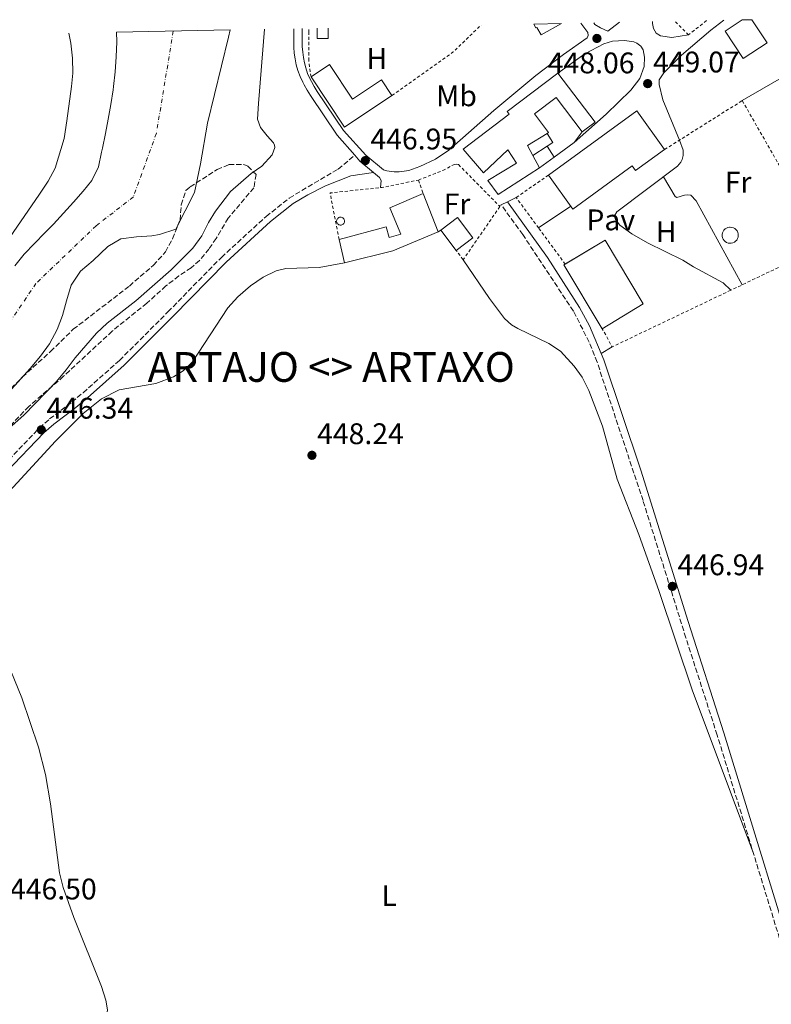
# Model space of a CAD drawing. Units: metres. Extents: x 634738 to 638194, y 4729746 to 4732126.
# Drawn here: x 635678 to 635931, y 4731752 to 4732082 of the extents above; entities that cross this region are included whole.
import ezdxf
from ezdxf.enums import TextEntityAlignment as Align

# ---------------------------------------------------------------- set-up
doc = ezdxf.new("R2010")
doc.units = ezdxf.units.M
doc.header["$MEASUREMENT"] = 0
for name, pattern in [('DGN Style 2', [1.7399219301090239, 1.043953158065414, -0.6959687720436097]), ('DGN Style 3', [2.435890702152634, 1.739921930109024, -0.6959687720436097]), ('DGN Style 4', [2.7856150101045474, 1.391937544087219, -0.6959687720436097, 0.001739921930109024, -0.6959687720436097])]:
    doc.linetypes.add(name, pattern=pattern)
for name, color, linetype, lineweight in [('Barranco', 142, 'DGN Style 3', 13), ('Camino', 7, 'DGN Style 3', 0), ('Cauce permanente', 151, 'Continuous', 13), ('Cauce permanente (área)', 142, 'Continuous', 13), ('Cota de punto acotado terreno', 7, 'Continuous', 0), ('Curva de nivel intermedia', 30, 'Continuous', 0), ('Depósito elevado (sin especificar)', 1, 'Continuous', 0), ('Edificio', 1, 'Continuous', 13), ('Eje cauce permanente (área)', 70, 'DGN Style 4', 0), ('Estanque', 4, 'Continuous', 0), ('Etiqueta de uso rústico', 92, 'Continuous', 0), ('Línea  de muro-pared o tapia', 1, 'Continuous', 13), ('Línea de asfalto', 7, 'Continuous', 13), ('Línea de cambio de uso (parcela vista)', 92, 'Continuous', 0), ('Línea de pavimento', 1, 'Continuous', 0), ('Margen derecho', 7, 'Continuous', 0), ('Pavimento', 7, 'Continuous', 0), ('Punto acotado terreno (símbolo)', 7, 'Continuous', 0), ('Tela metálica o alambrada', 7, 'DGN Style 2', 0), ('Texto de Entidad de población', 7, 'Continuous', 0), ('Valla', 7, 'DGN Style 2', 0), ('Zona arbolada', 92, 'DGN Style 3', 0)]:
    doc.layers.add(name, color=color, linetype=linetype, lineweight=lineweight)
doc.styles.add('Style-Arial', font='arial.ttf')

# ---------------------------------------------------------------- blocks, each defined once
blk = doc.blocks.new('5PATER')
at = {"layer": 'Barranco', "linetype": 'Continuous', "lineweight": 0}
h = blk.add_hatch(color=51, dxfattribs=at)
edge = h.paths.add_edge_path()
edge.add_ellipse((0, 0), major_axis=(-0.1095731443231308, -0.1110710700762829), ratio=0.9994222409660317, start_angle=0, end_angle=360)

msp = doc.modelspace()

# ---------------------------------------------------------------- linework, layer by layer
at = {"layer": 'Camino', "color": 7, "linetype": 'DGN Style 3', "lineweight": 0}
for points in [[(635659.4299999987, 4731918.77, 446.320000000007), (635684.9200000009, 4731945.230000001, 446.3399999999965), (635688.3299999973, 4731948.27, 446.520000000004), (635695.7999999997, 4731953.9, 447.320000000007), (635699.6299999984, 4731957.100000001, 447.5399999999937), (635711.8599999994, 4731967.960000002, 447.8300000000017), (635728.1499999971, 4731984.27, 447.6399999999994), (635746.1099999989, 4732002.600000001, 447.9400000000024), (635761.1400000006, 4732016.310000001, 447.5800000000018), (635768.9499999981, 4732022.540000003, 447.270000000004), (635785.3699999999, 4732032.290000003, 447.050000000003), (635790.94, 4732036.939999999, 446.9900000000052)], [(635788.1499999983, 4731574.57, 446.2200000000012), (635806.0499999998, 4731584.120000001, 446.0000000000001), (635831.2399999981, 4731598.390000001, 445.5299999999989), (635854.969999999, 4731611.5, 445.5299999999989), (635880.3999999987, 4731626.699999999, 445.1300000000047), (635892.9299999991, 4731634.930000001, 444.8999999999942), (635897.7600000015, 4731638.960000001, 444.8999999999942), (635905.7899999982, 4731646.600000001, 444.8999999999942), (635925.3599999994, 4731666.670000001, 444.9199999999983), (635943.850000001, 4731686.760000001, 445.0800000000018), (635955.4200000003, 4731700.390000001, 445.2100000000065), (635956.0799999975, 4731701.41, 445.2100000000065), (635956.2699999998, 4731702.210000002, 445.2100000000065), (635955.2300000002, 4731707.109999999, 445.3099999999976), (635939.5100000004, 4731754.990000002, 445.7200000000012), (635912.82, 4731842.040000001, 446.3399999999965), (635902.2899999978, 4731874.740000002, 446.5299999999989), (635887.8799999976, 4731920.850000001, 447.6300000000048), (635872.4499999981, 4731967.369999999, 448.1300000000046), (635869.8199999996, 4731974.07, 448.1300000000046), (635864.4599999996, 4731984.510000001, 448.0800000000019), (635847.4400000009, 4732010.250000002, 448.0899999999965), (635840.199999999, 4732020.220000001, 447.8800000000047)]]:
    msp.add_polyline3d(points, dxfattribs=at)
at = {"layer": 'Cauce permanente', "color": 151, "linetype": 'Continuous', "lineweight": 13}
msp.add_polyline3d([(635676.6799999997, 4731999.730000001, 443.2899999999936), (635679.79, 4732003.619999999, 443.2899999999936), (635683.2300000006, 4732007.26, 443.2899999999936), (635686.7699999996, 4732010.82, 443.2899999999936), (635689.6100000005, 4732013.789999999, 443.2899999999936), (635692.9900000002, 4732017.460000001, 443.2899999999936), (635696.3499999996, 4732021.119999999, 443.2899999999936), (635699.6500000004, 4732024.869999999, 443.2899999999936), (635702.5899999999, 4732028.480000001, 443.2899999999936), (635704.7400000002, 4732032.970000001, 443.2899999999936), (635705.8099999997, 4732037.939999999, 443.2899999999936), (635706.0800000001, 4732039.27, 443.2899999999936), (635707.1200000001, 4732044.180000001, 443.2899999999936), (635708.0700000003, 4732049.08, 443.2899999999936), (635708.9299999997, 4732054, 443.2899999999936), (635709.6799999997, 4732058.939999999, 443.2899999999936), (635709.8300000001, 4732060.01, 443.2899999999936), (635710.4100000003, 4732064.980000001, 443.2899999999936), (635710.7800000003, 4732069.99, 443.2899999999936), (635710.9100000003, 4732075, 443.2899999999936), (635710.8200000003, 4732078.26, 443.2899999999936), (635749.0599999997, 4732079.02, 443.2899999999936), (635748.5300000003, 4732076.630000001, 443.2899999999936), (635741.4699999997, 4732047.710000001, 443.2899999999936), (635739.0800000001, 4732034.02, 443.2899999999936), (635737.0499999998, 4732024.430000001, 443.2899999999936), (635730.8099999997, 4732012.060000001, 443.2899999999936), (635725.3499999996, 4732010.26, 443.2899999999936), (635722.7699999996, 4732009.84, 443.2899999999936), (635717.54, 4732009.480000001, 443.2899999999936), (635712.3200000003, 4732008.789999999, 443.2899999999936), (635707.9699999997, 4732006.210000001, 443.2899999999936), (635703, 4732001.5, 443.2899999999936), (635698.6799999997, 4731997.9, 443.2899999999936), (635695.6200000001, 4731993.24, 443.2899999999936), (635694.0700000003, 4731987.960000001, 443.2899999999936), (635692.7199999997, 4731983.08, 443.2899999999936), (635690.8899999997, 4731978.33, 443.2899999999936), (635688.2999999998, 4731973.49, 443.2899999999936), (635685.2300000006, 4731969.380000001, 443.2899999999936), (635681.8099999997, 4731965.189999999, 443.2899999999936), (635665.2000000002, 4731947.01, 443.2100000000065)], dxfattribs=at)
at = {"layer": 'Cauce permanente (área)', "color": 142, "linetype": 'Continuous', "lineweight": 13}
for points in [[(635749.0599999997, 4732079.02, 443.2899999999936), (635748.5300000003, 4732076.630000001, 443.2899999999936), (635741.4699999997, 4732047.710000001, 443.2899999999936), (635739.0800000001, 4732034.02, 443.2899999999936), (635737.0499999998, 4732024.430000001, 443.2899999999936), (635730.8099999997, 4732012.060000001, 443.2899999999936), (635725.3499999996, 4732010.26, 443.2899999999936), (635722.7699999996, 4732009.84, 443.2899999999936), (635717.54, 4732009.480000001, 443.2899999999936), (635712.3200000003, 4732008.789999999, 443.2899999999936), (635707.9699999997, 4732006.210000001, 443.2899999999936), (635703, 4732001.5, 443.2899999999936), (635698.6799999997, 4731997.9, 443.2899999999936), (635695.6200000001, 4731993.24, 443.2899999999936), (635694.0700000003, 4731987.960000001, 443.2899999999936), (635692.7199999997, 4731983.08, 443.2899999999936), (635690.8899999997, 4731978.33, 443.2899999999936), (635688.2999999998, 4731973.49, 443.2899999999936), (635685.2300000006, 4731969.380000001, 443.2899999999936), (635681.8099999997, 4731965.189999999, 443.2899999999936), (635665.2000000002, 4731947.01, 443.2100000000065)], [(635710.8200000003, 4732078.26, 443.2899999999936), (635710.9100000003, 4732075, 443.2899999999936), (635710.7800000003, 4732069.99, 443.2899999999936), (635710.4100000003, 4732064.980000001, 443.2899999999936), (635709.8300000001, 4732060.01, 443.2899999999936), (635709.6799999997, 4732058.939999999, 443.2899999999936), (635708.9299999997, 4732054, 443.2899999999936), (635708.0700000003, 4732049.08, 443.2899999999936), (635707.1200000001, 4732044.180000001, 443.2899999999936), (635706.0800000001, 4732039.27, 443.2899999999936), (635705.8099999997, 4732037.939999999, 443.2899999999936), (635704.7400000002, 4732032.970000001, 443.2899999999936), (635702.5899999999, 4732028.480000001, 443.2899999999936), (635699.6500000004, 4732024.869999999, 443.2899999999936), (635696.3499999996, 4732021.119999999, 443.2899999999936), (635692.9900000002, 4732017.460000001, 443.2899999999936), (635689.6100000005, 4732013.789999999, 443.2899999999936), (635686.7699999996, 4732010.82, 443.2899999999936), (635683.2300000006, 4732007.26, 443.2899999999936), (635679.79, 4732003.619999999, 443.2899999999936), (635676.6799999997, 4731999.730000001, 443.2899999999936)]]:
    msp.add_polyline3d(points, dxfattribs=at)
at = {"layer": 'Curva de nivel intermedia', "color": 30, "linetype": 'Continuous', "lineweight": 0, "elevation": 445, "flags": 128}
for points in [[(635760.6199999999, 4732079.249999999), (635758.6399999994, 4732054.31), (635758.2599999994, 4732049.060000001), (635759.2699999998, 4732046.2), (635761.4700000014, 4732043.48), (635763.6799999997, 4732041.100000001), (635764.0100000005, 4732040.259999999), (635764.0700000009, 4732039.519999999), (635763.1900000002, 4732037.009999999), (635759.7400000015, 4732033.279999998), (635756.1100000015, 4732030.8), (635749.2000000002, 4732024.730000001), (635744.0999999996, 4732018.100000001), (635741.7400000015, 4732014.3), (635739.4900000006, 4732009.82), (635736.5300000012, 4732005.630000002), (635729.2400000001, 4731998.419999998), (635717.3300000011, 4731988.029999999), (635707.750000001, 4731980.52), (635704.13, 4731977.07), (635696.9300000005, 4731968.769999999), (635693.9700000011, 4731964.739999998), (635690.6200000006, 4731960.850000001), (635679.7500000009, 4731949.699999998), (635664.1400000004, 4731935.8)], [(635694.8300000017, 4732077.949999998), (635695.490000001, 4732074.54), (635696.060000001, 4732069.550000001), (635696.1399999993, 4732064.529999998), (635695.7400000015, 4732059.98), (635694.1299999999, 4732048.429999999), (635693.2500000015, 4732042.500000001), (635690.2200000006, 4732032.569999999), (635687.8300000011, 4732028.180000001), (635684.940000001, 4732023.819999999), (635666.1000000007, 4731996.640000001)]]:
    msp.add_lwpolyline(points, dxfattribs=at)
at = {"layer": 'Depósito elevado (sin especificar)', "color": 1, "linetype": 'Continuous', "lineweight": 0, "elevation": 454.7400000000056, "flags": 128}
msp.add_lwpolyline([(635786.3600000005, 4732013.460000001), (635786.0999999996, 4732013.449999999), (635785.8399999999, 4732013.49), (635785.5899999999, 4732013.58), (635785.3600000005, 4732013.720000001), (635785.1699999999, 4732013.91), (635785.0199999996, 4732014.119999999), (635784.9100000003, 4732014.369999999), (635784.8600000005, 4732014.619999999), (635784.8600000005, 4732014.890000001), (635784.9100000003, 4732015.15), (635785.0099999999, 4732015.4), (635785.1500000004, 4732015.619999999), (635785.3399999999, 4732015.800000001), (635785.5599999997, 4732015.949999999), (635785.8099999997, 4732016.050000001), (635786.0700000003, 4732016.09), (635786.1799999997, 4732016.100000001), (635786.4400000004, 4732016.07), (635786.7000000002, 4732015.99), (635786.9299999997, 4732015.869999999), (635787.1299999999, 4732015.699999999), (635787.2999999998, 4732015.49), (635787.4199999999, 4732015.25), (635787.4900000002, 4732015), (635787.5, 4732014.730000001), (635787.4699999997, 4732014.470000001), (635787.3799999999, 4732014.220000001), (635787.25, 4732013.99), (635787.0700000003, 4732013.789999999), (635786.8600000005, 4732013.630000001), (635786.6200000001, 4732013.52), (635786.3600000005, 4732013.460000001)], close=True, dxfattribs=at)
msp.add_lwpolyline([(635786.0999999996, 4732013.449999999), (635785.8399999999, 4732013.49), (635785.5899999999, 4732013.58), (635785.3600000005, 4732013.720000001), (635785.1699999999, 4732013.91), (635785.0199999996, 4732014.119999999), (635784.9100000003, 4732014.369999999), (635784.8600000005, 4732014.619999999), (635784.8600000005, 4732014.890000001), (635784.9100000003, 4732015.15), (635785.0099999999, 4732015.4), (635785.1500000004, 4732015.619999999), (635785.3399999999, 4732015.800000001), (635785.5599999997, 4732015.949999999), (635785.8099999997, 4732016.050000001), (635786.0700000003, 4732016.09), (635786.1799999997, 4732016.100000001), (635786.4400000004, 4732016.07), (635786.7000000002, 4732015.99), (635786.9299999997, 4732015.869999999), (635787.1299999999, 4732015.699999999), (635787.2999999998, 4732015.49), (635787.4199999999, 4732015.25), (635787.4900000002, 4732015), (635787.5, 4732014.730000001), (635787.4699999997, 4732014.470000001), (635787.3799999999, 4732014.220000001), (635787.25, 4732013.99), (635787.0700000003, 4732013.789999999), (635786.8600000005, 4732013.630000001), (635786.6200000001, 4732013.52), (635786.3600000005, 4732013.460000001), (635786.0999999996, 4732013.449999999)], dxfattribs=at)
at = {"layer": 'Edificio', "color": 1, "linetype": 'Continuous', "lineweight": 13, "flags": 128}
for points, elevation in [([(635782.4800000006, 4732067.380000001), (635790.2300000006, 4732055.800000001), (635799.9400000004, 4732062.289999999), (635803.4699999997, 4732057.01), (635787.54, 4732046.359999999), (635787.5099999999, 4732046.4), (635776.2599999999, 4732063.220000001), (635782.4800000006, 4732067.380000001)], 452.9700000000012), ([(635830.6600000003, 4732009.140000001), (635825.1100000005, 4732004.930000001), (635819.9199999999, 4732011.779999999), (635825.4800000006, 4732015.99), (635830.6600000003, 4732009.140000001)], 450.7299999999959), ([(635887.9900000002, 4731986.92), (635874.1900000004, 4731978.619999999), (635861.3099999997, 4732000.029999999), (635875.1100000005, 4732008.33), (635887.9900000002, 4731986.92)], 453.320000000007)]:
    msp.add_lwpolyline(points, close=True, dxfattribs=dict(at, elevation=elevation))
at = {"layer": 'Edificio', "color": 51, "linetype": 'Continuous', "lineweight": 13, "flags": 128}
for points, elevation in [([(635776.2599999999, 4732063.220000001), (635782.4800000006, 4732067.380000001), (635790.2300000006, 4732055.800000001), (635799.9400000004, 4732062.289999999), (635803.4699999997, 4732057.01)], 452.9700000000012), ([(635803.4699999997, 4732057.01), (635787.54, 4732046.359999999), (635787.5099999999, 4732046.4), (635776.2599999999, 4732063.220000001)], 452.9700000000012), ([(635819.9199999999, 4732011.779999999), (635825.4800000006, 4732015.99), (635830.6600000003, 4732009.140000001), (635825.1100000005, 4732004.930000001)], 450.7299999999959), ([(635825.1100000005, 4732004.930000001), (635819.9199999999, 4732011.779999999)], 450.7299999999959), ([(635861.7599, 4732000.300200001), (635875.1100000005, 4732008.33), (635887.9900000002, 4731986.92), (635874.1900000004, 4731978.619999999)], 453.320000000007), ([(635874.1900000004, 4731978.619999999), (635861.3099999997, 4732000.029999999), (635861.7599, 4732000.300200001)], 453.3200000000069)]:
    msp.add_lwpolyline(points, dxfattribs=dict(at, elevation=elevation))
at = {"layer": 'Edificio', "color": 51, "linetype": 'Continuous', "lineweight": 13, "extrusion": (-0.1247598731818005, -0.09069936643128514, 0.9880326912469165), "elevation": -508075.9310399567, "flags": 128}
msp.add_lwpolyline([(-3453577.612560723, 3257465.888988042), (-3453577.606067447, 3257502.972940876), (-3453561.620295648, 3257502.972940875)], dxfattribs=at)
at = {"layer": 'Edificio', "color": 51, "linetype": 'Continuous', "lineweight": 13, "extrusion": (0.009776442911593946, -0.003683533255548159, 0.9999454248841543), "elevation": -10759.61084653718, "flags": 128}
msp.add_lwpolyline([(635820.8068006476, 4732036.729848911), (635814.1666291562, 4732032.679821435), (635815.976835949, 4732029.339798775)], dxfattribs=at)
at = {"layer": 'Edificio', "color": 51, "linetype": 'Continuous', "lineweight": 13, "extrusion": (0.00303673358389812, -0.005624085065935863, 0.9999795737495399), "elevation": -24227.80767015236, "flags": 128}
msp.add_lwpolyline([(635846.4973381304, 4731975.448319674), (635848.7274189516, 4731971.318254356)], dxfattribs=at)
at = {"layer": 'Edificio', "color": 51, "linetype": 'Continuous', "lineweight": 13, "extrusion": (0.05473957969071527, -0.141228115610398, 0.9884625424245573), "elevation": -633043.1948612711, "flags": 128}
msp.add_lwpolyline([(2302991.645729981, 4134222.67109631), (2302991.645729981, 4134208.674511011)], dxfattribs=at)
at = {"layer": 'Edificio', "color": 1, "linetype": 'Continuous', "lineweight": 13}
for points in [[(635921.2300000006, 4732082.42, 455.5099999999948), (635924.5, 4732082.480000001, 455.5800000000018), (635929.6299999999, 4732074.74, 456.0299999999989), (635921.5599999997, 4732069.390000001, 456.0800000000018), (635915.4600000001, 4732078.59, 455.5500000000029)], [(635851.1500000004, 4732081.029999999, 453.1600000000035), (635860.4400000004, 4732081.220000001, 451.3999999999942), (635853.6799999997, 4732077.350000001, 451.3999999999942), (635852.2100000001, 4732079.91, 453.679999999993), (635851.8799999999, 4732079.720000001, 453.5200000000041)], [(635859.2300000006, 4732064.51, 457.820000000007), (635871.75, 4732048.039999999, 455.0099999999948), (635867.4699999997, 4732044.789999999, 455.0099999999948), (635858.6699999999, 4732056.359999999, 458.3000000000029), (635851.3799999999, 4732050.82, 458.3000000000029), (635856.1299999999, 4732044.550000001, 454.6399999999995), (635855.6399999997, 4732044.26, 454.6499999999942), (635849, 4732040.210000001, 454.6999999999971), (635850.8099999997, 4732036.869999999, 454.6699999999983), (635853.04, 4732032.74, 454.6399999999995), (635839.2000000002, 4732023.75, 452.5200000000041), (635835.7199999997, 4732028.470000001, 452.3699999999953), (635845.3600000005, 4732034.210000001, 452.5200000000041), (635842.4199999999, 4732038.789999999, 452.9499999999971), (635834.2199999997, 4732030.970000001, 452.9499999999971), (635827.3600000005, 4732038.930000001, 453.8999999999942), (635842.9199999999, 4732050.730000001, 455.2299999999959), (635842.25, 4732051.609999999, 455.070000000007)], [(635895.1600000003, 4732038.859999999, 456.6600000000035), (635885.3899999997, 4732031.76, 455.5500000000029), (635884.2400000002, 4732033.34, 455.5500000000029), (635864.2999999998, 4732018.83, 451.1999999999971), (635856.1200000001, 4732030.25, 450.9400000000023), (635885.7599999999, 4732051.789999999, 456.6600000000035)], [(635818.9600000001, 4732011.16, 450.5599999999977), (635803.7100000001, 4732004.83, 450.3500000000058), (635787.5599999997, 4732000.75, 450.3500000000058), (635785.6799999997, 4732008.600000001, 449.7599999999948), (635801.5199999996, 4732012.880000001, 449.7599999999948), (635802.4800000006, 4732009.300000001, 449.7599999999948), (635806.4500000002, 4732010.369999999, 452.8399999999965), (635802.7100000001, 4732019.27, 452.679999999993), (635813.9600000001, 4732024.060000001, 452.679999999993)]]:
    msp.add_polyline3d(points, close=True, dxfattribs=at)
at = {"layer": 'Edificio', "color": 51, "linetype": 'Continuous', "lineweight": 13}
for points in [[(635921.2300000006, 4732082.42, 455.5099999999948), (635915.4600000001, 4732078.59, 455.5500000000029), (635921.5599999997, 4732069.390000001, 456.0800000000018), (635929.6299999999, 4732074.74, 456.0299999999989), (635924.5, 4732082.480000001, 455.5800000000018)], [(635860.4400000004, 4732081.220000001, 451.3999999999942), (635853.6799999997, 4732077.350000001, 451.3999999999942), (635852.2100000001, 4732079.91, 453.679999999993), (635851.8799999999, 4732079.720000001, 453.5200000000041), (635851.1500000004, 4732081.029999999, 453.1600000000035)], [(635853.04, 4732032.74, 454.6399999999995), (635839.2000000002, 4732023.75, 452.5200000000041), (635835.7199999997, 4732028.470000001, 452.3699999999953), (635845.3600000005, 4732034.210000001, 452.5200000000041), (635842.4199999999, 4732038.789999999, 452.9499999999971), (635834.2199999997, 4732030.970000001, 452.9499999999971), (635827.3600000005, 4732038.930000001, 453.8999999999942), (635842.9199999999, 4732050.730000001, 455.2299999999959), (635842.25, 4732051.609999999, 455.070000000007), (635859.2300000006, 4732064.51, 457.820000000007), (635871.75, 4732048.039999999, 455.0099999999948), (635867.4699999997, 4732044.789999999, 455.0099999999948)], [(635867.4699999997, 4732044.789999999, 455.0099999999948), (635858.6699999999, 4732056.359999999, 458.3000000000029), (635851.3799999999, 4732050.82, 458.3000000000029), (635856.1299999999, 4732044.550000001, 454.6399999999995), (635855.6399999997, 4732044.26, 454.6499999999942)], [(635895.1600000003, 4732038.859999999, 456.6600000000035), (635885.3899999997, 4732031.76, 455.5500000000029), (635884.2400000002, 4732033.34, 455.5500000000029), (635864.2999999998, 4732018.83, 451.1999999999971), (635856.1200000001, 4732030.25, 450.9400000000023)], [(635785.6799999997, 4732008.600000001, 449.7599999999948), (635801.5199999996, 4732012.880000001, 449.7599999999948), (635802.4800000006, 4732009.300000001, 449.7599999999948), (635806.4500000002, 4732010.369999999, 452.8399999999965), (635802.7100000001, 4732019.27, 452.679999999993), (635813.9600000001, 4732024.060000001, 452.679999999993)], [(635818.9600000001, 4732011.16, 450.5599999999977), (635803.7100000001, 4732004.83, 450.3500000000058), (635787.5599999997, 4732000.75, 450.3500000000058), (635785.6799999997, 4732008.600000001, 449.7599999999948)]]:
    msp.add_polyline3d(points, dxfattribs=at)
at = {"layer": 'Eje cauce permanente (área)', "color": 70, "linetype": 'DGN Style 4', "lineweight": 0}
msp.add_polyline3d([(635729.9400000004, 4732078.640000001, 443.2899999999936), (635724.25, 4732044.300000001, 443.2899999999936), (635716.5, 4732022.91, 443.2899999999936), (635704.0099999999, 4732013.220000001, 443.2899999999936), (635683.7699999996, 4731993.84, 443.2899999999936), (635667.8399999999, 4731970.430000001, 443.2400000000052)], dxfattribs=at)
at = {"layer": 'Estanque', "color": 4, "linetype": 'Continuous', "lineweight": 0, "elevation": 448.8500000000059, "flags": 128}
msp.add_lwpolyline([(635917.5800000001, 4732007.33), (635917.04, 4732007.310000001), (635916.5, 4732007.390000001), (635915.9900000002, 4732007.58), (635915.5300000003, 4732007.869999999), (635915.1399999997, 4732008.25), (635914.8300000001, 4732008.689999999), (635914.6100000005, 4732009.189999999), (635914.5, 4732009.720000001), (635914.4900000002, 4732010.26), (635914.5999999996, 4732010.800000001), (635914.7999999998, 4732011.300000001), (635915.0999999996, 4732011.75), (635915.4900000002, 4732012.130000001), (635915.9400000004, 4732012.430000001), (635916.4500000002, 4732012.630000001), (635916.9800000006, 4732012.730000001), (635917.2000000002, 4732012.74), (635917.7400000002, 4732012.680000001), (635918.2599999999, 4732012.52), (635918.7400000002, 4732012.26), (635919.1500000004, 4732011.91), (635919.4900000002, 4732011.49), (635919.7400000002, 4732011), (635919.8799999999, 4732010.480000001), (635919.9199999999, 4732009.939999999), (635919.8499999996, 4732009.4), (635919.6699999999, 4732008.890000001), (635919.4000000004, 4732008.42), (635919.0300000003, 4732008.01), (635918.5999999996, 4732007.689999999), (635918.1100000005, 4732007.460000001), (635917.5800000001, 4732007.33)], close=True, dxfattribs=at)
msp.add_lwpolyline([(635917.2000000002, 4732012.74), (635917.7400000002, 4732012.680000001), (635918.2599999999, 4732012.52), (635918.7400000002, 4732012.26), (635919.1500000004, 4732011.91), (635919.4900000002, 4732011.49), (635919.7400000002, 4732011), (635919.8799999999, 4732010.480000001), (635919.9199999999, 4732009.939999999), (635919.8499999996, 4732009.4), (635919.6699999999, 4732008.890000001), (635919.4000000004, 4732008.42), (635919.0300000003, 4732008.01), (635918.5999999996, 4732007.689999999), (635918.1100000005, 4732007.460000001), (635917.5800000001, 4732007.33), (635917.04, 4732007.310000001), (635916.5, 4732007.390000001), (635915.9900000002, 4732007.58), (635915.5300000003, 4732007.869999999), (635915.1399999997, 4732008.25), (635914.8300000001, 4732008.689999999), (635914.6100000005, 4732009.189999999), (635914.5, 4732009.720000001), (635914.4900000002, 4732010.26), (635914.5999999996, 4732010.800000001), (635914.7999999998, 4732011.300000001), (635915.0999999996, 4732011.75), (635915.4900000002, 4732012.130000001), (635915.9400000004, 4732012.430000001), (635916.4500000002, 4732012.630000001), (635916.9800000006, 4732012.730000001), (635917.2000000002, 4732012.74)], dxfattribs=at)
at = {"layer": 'Línea  de muro-pared o tapia', "color": 1, "linetype": 'Continuous', "lineweight": 13, "extrusion": (0.03119511243170123, -0.01644833199381269, 0.9993779652038536), "elevation": -57544.27962588445, "flags": 128}
msp.add_lwpolyline([(4482389.031422036, 1643603.573583105), (4482387.193126613, 1643600.454421368), (4482385.204936936, 1643601.588662)], dxfattribs=at)
at = {"layer": 'Línea  de muro-pared o tapia', "color": 1, "linetype": 'Continuous', "lineweight": 13, "extrusion": (-0.01445561532316467, -0.01948831102280502, 0.9997055771171366), "elevation": -100957.3299169598, "flags": 128}
msp.add_lwpolyline([(-2308432.623401522, 4178219.953645061), (-2308432.623401522, 4178215.420246779)], dxfattribs=at)
at = {"layer": 'Línea  de muro-pared o tapia', "color": 1, "linetype": 'Continuous', "lineweight": 13, "extrusion": (0.01327986558139845, 0.00852124708004292, 0.9998755090101672), "elevation": 49221.48204544789, "flags": 128}
msp.add_lwpolyline([(635793.4983715238, 4731792.316336506), (635788.6975995927, 4731789.236224677)], dxfattribs=at)
at = {"layer": 'Línea  de muro-pared o tapia', "color": 1, "linetype": 'Continuous', "lineweight": 13, "extrusion": (0.01996560996554035, -0.03070341700829156, 0.9993291122561772), "elevation": -132140.2757532349, "flags": 128}
msp.add_lwpolyline([(3112731.079724706, 3618004.812689885), (3112731.079724706, 3618000.443982983)], dxfattribs=at)
at = {"layer": 'Línea  de muro-pared o tapia', "color": 1, "linetype": 'Continuous', "lineweight": 13, "extrusion": (0.03018264965034334, 0.02163535063984356, 0.99931022173436), "elevation": 122025.2498651165, "flags": 128}
msp.add_lwpolyline([(3475561.859247168, -3271409.06310692), (3475561.859247168, -3271400.715406638)], dxfattribs=at)
at = {"layer": 'Línea  de muro-pared o tapia', "color": 1, "linetype": 'Continuous', "lineweight": 13, "extrusion": (0.02933002142419242, 0.0210346618241402, 0.9993484341535741), "elevation": 118640.635484601, "flags": 128}
msp.add_lwpolyline([(3474788.666980159, -3272346.430202553), (3474788.666980159, -3272340.334843663)], dxfattribs=at)
at = {"layer": 'Línea  de muro-pared o tapia', "color": 1, "linetype": 'Continuous', "lineweight": 13}
msp.add_polyline3d([(635782.04, 4732079.67, 451.6199999999953), (635782.04, 4732076.15, 451.6900000000023), (635778.3700000001, 4732076.15, 451.6900000000023), (635778.3700000001, 4732079.600000001, 451.6300000000047)], dxfattribs=at)
at = {"layer": 'Línea de asfalto', "color": 7, "linetype": 'Continuous', "lineweight": 13, "extrusion": (-0.1178416538185423, -0.1209781237828407, 0.9856356518467129), "elevation": -646955.0372447213, "flags": 128}
msp.add_lwpolyline([(-2846389.09256894, 3778349.14138423), (-2846386.394253975, 3778348.904537578), (-2846380.483271429, 3778349.378230881)], dxfattribs=at)
at = {"layer": 'Línea de asfalto', "color": 7, "linetype": 'Continuous', "lineweight": 13, "elevation": 447.9199999999983, "flags": 128}
for points in [[(635842.3599999981, 4732021.290000001), (635845.2500000005, 4732022.710000004)], [(635839.5300000006, 4732019.9), (635840.199999999, 4732020.220000001)], [(635840.199999999, 4732020.220000001), (635842.3599999981, 4732021.290000001)]]:
    msp.add_lwpolyline(points, dxfattribs=at)
at = {"layer": 'Línea de asfalto', "color": 7, "linetype": 'Continuous', "lineweight": 13}
for points in [[(635773.2300000007, 4732079.5, 448.4100000000035), (635773.3200000002, 4732073.430000002, 448.0200000000041), (635773.4699999976, 4732071.570000002, 447.8300000000017), (635773.7100000012, 4732069.75, 447.6100000000007), (635774.0300000008, 4732068.02, 447.3699999999953), (635774.5599999984, 4732066.260000001, 447.3000000000029), (635775.0599999991, 4732064.41, 447.25), (635775.8000000011, 4732062.66, 447.2200000000012), (635776.370000001, 4732061.730000002, 447.2200000000012), (635777.3099999977, 4732059.980000002, 447.2400000000054), (635778.3099999991, 4732058.380000002, 447.2899999999936), (635787.1400000001, 4732045.290000003, 447.1199999999955), (635794.7100000008, 4732036.939999999, 446.9499999999971), (635800.6400000007, 4732032.010000001, 447.029999999999), (635801.7499999994, 4732031.730000001, 447.0200000000041), (635802.5699999996, 4732031.580000003, 447.029999999999), (635803.399999999, 4732031.460000001, 447.0399999999936), (635804.2399999971, 4732031.390000002, 447.050000000003), (635805.0700000008, 4732031.369999999, 447.0800000000017), (635805.909999999, 4732031.380000001, 447.1100000000006), (635806.7499999994, 4732031.430000001, 447.1399999999995), (635807.5799999987, 4732031.53, 447.1900000000024), (635808.399999999, 4732031.670000001, 447.2299999999959), (635809.1299999978, 4732031.83, 447.2899999999936), (635812.8599999984, 4732033.090000001, 447.3699999999953), (635818.1399999999, 4732035.630000002, 447.2200000000012), (635822.5599999989, 4732038.67, 447.270000000004), (635837.6999999977, 4732052, 447.6399999999994), (635851.8799999978, 4732063.710000004, 447.8500000000058), (635861.1600000004, 4732070.770000001, 447.8999999999942), (635869.1600000003, 4732076.41, 448.0599999999976), (635869.3999999971, 4732077.210000001, 448.0599999999976), (635869.3199999989, 4732078.17, 448.0099999999949), (635867.0100000021, 4732081.350000001, 447.979999999996)], [(635871.3500000007, 4732081.430000001, 447.6900000000023), (635871.6900000004, 4732080.900000001, 447.6900000000023), (635873.5599999991, 4732079.730000002, 447.6900000000023), (635876.0199999999, 4732078.61, 448.0200000000041), (635880.010000002, 4732081.609999999, 448.0599999999976)], [(635891.0899999995, 4732081.820000002, 448.7700000000041), (635891.0399999982, 4732081.230000002, 448.7700000000041), (635891.36, 4732079.540000002, 448.7700000000041), (635892.3599999992, 4732077.930000001, 448.7700000000041), (635893.7600000006, 4732077.07, 448.8200000000071), (635897.5499999992, 4732076.490000002, 448.979999999996), (635903.2100000009, 4732077.369999999, 449.3500000000058)], [(635900.1099999985, 4732041.980000002, 449.2700000000042), (635894.5699999997, 4732055.490000002, 448.8399999999966), (635893.3599999984, 4732060.65, 448.8999999999942), (635893.3700000016, 4732062.240000002, 448.8999999999942), (635894.8899999993, 4732064.670000002, 448.8999999999942), (635900.8099999981, 4732070.57, 449.2700000000042), (635910.6899999998, 4732078.970000003, 449.6399999999995), (635915.0199999993, 4732082.300000001, 449.6600000000035)], [(635770.4400000012, 4732079.439999999, 448.4100000000035), (635770.5199999994, 4732078.220000001, 448.3999999999942), (635770.4299999999, 4732076.240000002, 448.270000000004), (635770.4299999999, 4732074.250000002, 448.1100000000006), (635770.469999998, 4732073.260000002, 448.0200000000041), (635770.629999999, 4732071.27, 447.8300000000017), (635770.8900000004, 4732069.300000001, 447.6100000000007), (635771.2500000002, 4732067.350000001, 447.3699999999953), (635771.8500000016, 4732065.350000001, 447.3000000000029), (635772.5899999992, 4732063.390000001, 447.25), (635773.4400000008, 4732061.490000002, 447.2200000000012), (635773.9200000013, 4732060.560000001, 447.2200000000012), (635774.9600000007, 4732058.75, 447.2400000000054), (635776.1200000008, 4732057.010000002, 447.2899999999936), (635785.0899999985, 4732043.720000001, 447.1199999999955), (635790.94, 4732036.939999999, 446.9900000000052)], [(635859.2299999993, 4732064.510000001, 448.0599999999976), (635868.3700000012, 4732070.980000001, 448.0599999999976), (635874.69, 4732074.350000001, 448.1100000000006), (635877.579999998, 4732075.230000001, 448.1600000000035), (635881.6499999982, 4732075.449999999, 448.4799999999959), (635884.7399999973, 4732075.010000002, 448.6900000000023), (635885.7600000009, 4732074.570000002, 448.800000000003), (635887.1700000013, 4732073.550000002, 448.9600000000065), (635887.8999999977, 4732072.350000001, 448.9600000000065), (635888.3899999994, 4732069.87, 449.0599999999978), (635888.2699999987, 4732066.740000002, 449.1199999999955), (635886.8500000016, 4732062.720000003, 449.0599999999978), (635883.8399999986, 4732058.76, 449.0099999999949), (635875.489999998, 4732050.779999999, 448.9600000000065), (635864.769999998, 4732041.15, 448.9600000000065)], [(635797.27, 4732031.100000001, 447.029999999999), (635799.2699999983, 4732029.440000001, 447.0700000000071), (635799.8799999985, 4732028.45, 447.0700000000071), (635799.6499999983, 4732026.040000001, 447.0700000000071)]]:
    msp.add_polyline3d(points, dxfattribs=at)
at = {"layer": 'Línea de cambio de uso (parcela vista)', "color": 92, "linetype": 'Continuous', "lineweight": 0, "extrusion": (0.01993648341005673, 0.01182217344660768, 0.9997313503357985), "elevation": 69067.26050873354, "flags": 128}
msp.add_lwpolyline([(3745829.380811661, -2959707.850629274), (3745829.380811661, -2959712.165035374)], dxfattribs=at)
at = {"layer": 'Línea de cambio de uso (parcela vista)', "color": 92, "linetype": 'Continuous', "lineweight": 0}
for points in [[(636007.1802000003, 4732013.610200001, 449.0093000000052), (635999.1799999997, 4732018.960000001, 449.3500000000058), (635988.6200000001, 4732028.039999999, 449.3999999999942), (635976.5999999996, 4732037, 449.3899999999995), (635971.1399999997, 4732041.539999999, 449.4799999999959), (635967.1100000005, 4732045.689999999, 449.6100000000006), (635959.1299999999, 4732055.800000001, 449.929999999993), (635948.25, 4732068.630000001, 450.4100000000035), (635946.9199999999, 4732068.800000001, 450.4100000000035), (635945.5499999998, 4732068.699999999, 450.4100000000035), (635943.2400000002, 4732068, 450.4100000000035), (635921.2400000002, 4732055.27, 449.8300000000018)], [(635894.7800000003, 4732029.67, 448.8899999999995), (635898.6900000004, 4732023, 449.1000000000058), (635899.2800000003, 4732022.75, 449.1000000000058), (635901.7999999998, 4732023.460000001, 448.9400000000023), (635902.9100000003, 4732023.600000001, 448.8899999999995), (635903.9699999997, 4732023.470000001, 448.8300000000018), (635905.7300000006, 4732021.609999999, 448.7799999999989), (635921.2699999996, 4731993.390000001, 448.9100000000035)], [(635651.0000999998, 4731887.8507, 447.2799999999989), (635650.4199999999, 4731891.33, 447.070000000007), (635650.9400000004, 4731893.52, 447.0099999999948), (635651.9299999997, 4731895.83, 446.9100000000035), (635654.8300000001, 4731899.91, 446.8300000000018), (635665.4900000002, 4731913.130000001, 446.6100000000006), (635674.8200000003, 4731924.01, 446.6600000000035), (635690.3200000003, 4731940.84, 447.1000000000058), (635699.6699999999, 4731950.109999999, 447.3000000000029), (635705.8499999996, 4731954.99, 447.4400000000023), (635711.7599999999, 4731958.029999999, 447.6000000000058), (635724.0499999998, 4731960.140000001, 447.6000000000058), (635730.0199999996, 4731962.380000001, 447.6000000000058), (635733.2999999998, 4731964.439999999, 447.6000000000058), (635736.4500000002, 4731967.449999999, 447.6499999999942), (635748.3200000003, 4731985.609999999, 448.179999999993), (635751.5899999999, 4731989.359999999, 448.25), (635755.9500000002, 4731993.039999999, 448.2799999999989), (635760.1600000003, 4731995.980000001, 448.2799999999989), (635764.5, 4731998.01, 448.2799999999989), (635767.8099999997, 4731998.850000001, 448.2299999999959), (635779.04, 4731999.230000001, 448.1300000000047), (635787.5599999997, 4732000.75, 448.0200000000041)], [(635827.3899999997, 4732001.76, 448.5500000000029), (635836.3099999997, 4731988.77, 448.5), (635841.3300000001, 4731982.029999999, 448.2299999999959), (635843.6799999997, 4731979.92, 448.1199999999953), (635845.8300000001, 4731978.66, 448.070000000007), (635856.2100000001, 4731973.609999999, 447.9100000000035), (635860.1600000003, 4731971.02, 447.9100000000035), (635864.7599999999, 4731966.07, 447.9100000000035), (635867.4100000003, 4731962.279999999, 448.0200000000041), (635869.7000000002, 4731957.83, 448.1100000000006), (635874.2100000001, 4731945.880000001, 448.179999999993), (635879.2400000002, 4731928.060000001, 448.1199999999953), (635886.5199999996, 4731909.439999999, 447.5), (635893.3600000005, 4731890.310000001, 446.9900000000052), (635904.4800000006, 4731856.939999999, 446.7899999999936), (635924.9199999999, 4731802.57, 446.2200000000012)], [(635670.0599999997, 4731681.630000001, 446.6999999999971), (635690.9500000002, 4731700.4, 446.5), (635696.4299999997, 4731706.27, 446.429999999993), (635697.9400000004, 4731708.859999999, 446.3800000000047), (635700.8499999996, 4731719.32, 446.3800000000047), (635707.5199999996, 4731747.42, 446.4100000000035), (635707.7699999996, 4731749.699999999, 446.429999999993), (635707.2000000002, 4731752.859999999, 446.429999999993), (635705.79, 4731757.539999999, 446.5899999999965), (635696.5199999996, 4731780.699999999, 447.0099999999948), (635692.9400000004, 4731790.83, 447.1199999999953), (635691.6299999999, 4731795.66, 447.1199999999953), (635688.6500000004, 4731818.949999999, 446.8300000000018), (635686.9500000002, 4731828.800000001, 446.8399999999965), (635684.5899999999, 4731837.9, 446.8699999999953), (635678.9600000001, 4731854.51, 446.9799999999959), (635675.2999999998, 4731863.59, 447.0399999999936)]]:
    msp.add_polyline3d(points, dxfattribs=at)
at = {"layer": 'Línea de pavimento', "color": 1, "linetype": 'Continuous', "lineweight": 0, "elevation": 448.3099999999977, "flags": 128}
msp.add_lwpolyline([(635852.7599999999, 4732012.51), (635863.5599999997, 4732019.850000001)], dxfattribs=at)
at = {"layer": 'Línea de pavimento', "color": 1, "linetype": 'Continuous', "lineweight": 0}
msp.add_polyline3d([(635900.1100000005, 4732041.980000001, 449.2700000000041), (635901.3300000001, 4732038.57, 449.2100000000065), (635901.3799999999, 4732036.869999999, 449.2100000000065), (635901.0999999996, 4732035.539999999, 449.1100000000006), (635900.6500000004, 4732034.619999999, 449.0599999999977), (635899.5199999996, 4732033.210000001, 449.0599999999977), (635879.0800000001, 4732017.930000001, 448.7400000000052), (635878.3300000001, 4732016.529999999, 448.7400000000052), (635878.6799999997, 4732015.369999999, 448.5800000000018), (635880.1200000001, 4732013.4, 448.5800000000018), (635884.1299999999, 4732010.49, 448.3099999999977), (635889.4100000003, 4732007.470000001, 448.1499999999942), (635901.25, 4732001.609999999, 448.2100000000065), (635904.8099999997, 4731999.390000001, 448.3699999999953), (635914.8300000001, 4731994.01, 448.3699999999953), (635917.3600000005, 4731991.52, 448.8899999999995)], dxfattribs=at)
at = {"layer": 'Margen derecho', "color": 7, "linetype": 'Continuous', "lineweight": 0}
for points in [[(635661.0100000012, 4731917.200000001, 446.320000000007), (635686.4600000009, 4731943.620000001, 446.3399999999965), (635689.7499999988, 4731946.550000001, 446.520000000004), (635697.1899999998, 4731952.15, 447.320000000007), (635701.0900000002, 4731955.42, 447.5399999999937), (635713.3900000004, 4731966.340000002, 447.8300000000017), (635729.7299999995, 4731982.710000002, 447.6399999999994), (635747.6600000003, 4732001, 447.9400000000024), (635762.5799999977, 4732014.61, 447.5800000000018), (635770.2199999976, 4732020.700000001, 447.270000000004), (635775.1700000009, 4732023.640000001, 447.2100000000065), (635781.0699999996, 4732026.670000001, 447.1499999999942), (635789.6200000013, 4732029.95, 447.1499999999942), (635797.27, 4732031.100000001, 447.0099999999947)], [(635802.5100000015, 4731579.480000001, 446.0700000000071), (635832.3999999982, 4731596.310000001, 445.5299999999989), (635860.4999999988, 4731611.910000001, 445.4700000000011), (635885.9100000006, 4731627.32, 445.0399999999937), (635894.3500000007, 4731633.02, 444.8999999999942), (635898.230000001, 4731636.180000001, 444.8899999999994), (635906.6099999985, 4731644.060000001, 444.8899999999994), (635930.5100000014, 4731668.670000001, 444.9400000000023), (635952.1799999992, 4731692.730000001, 445.1699999999983), (635957.3400000003, 4731698.970000002, 445.2100000000065), (635958.2999999992, 4731700.470000001, 445.2100000000065), (635958.7100000004, 4731702.189999999, 445.2100000000065), (635957.5399999992, 4731707.720000002, 445.3099999999976), (635943.4299999987, 4731750.460000001, 445.679999999993), (635915.0899999987, 4731842.760000001, 446.3399999999965), (635903.05, 4731880.220000002, 446.5800000000018), (635887.1000000021, 4731931.100000001, 447.7700000000041), (635874.69, 4731968.180000001, 448.1300000000046), (635869.8900000011, 4731979.600000001, 448.1100000000006), (635866.5100000014, 4731985.720000001, 448.0800000000019), (635855.7100000011, 4732002.560000001, 448.1499999999943), (635842.3599999981, 4732021.290000001, 447.8800000000047)]]:
    msp.add_polyline3d(points, dxfattribs=at)
at = {"layer": 'Tela metálica o alambrada', "color": 7, "linetype": 'DGN Style 2', "lineweight": 0, "extrusion": (0.2092400034871766, -0.3004911817862475, 0.9305501977912803), "elevation": -1288489.759497389, "flags": 128}
msp.add_lwpolyline([(3225843.72120425, 3275719.191927419), (3225868.994840449, 3275719.437718689), (3225881.839385836, 3275721.67715026)], dxfattribs=at)
at = {"layer": 'Tela metálica o alambrada', "color": 7, "linetype": 'DGN Style 2', "lineweight": 0}
msp.add_polyline3d([(635776.2599999999, 4732063.220000001, 448.2899999999936), (635775.4600000001, 4732068.730000001, 448.0299999999989), (635775.4600000001, 4732078.199999999, 448.5399999999936), (635775.5899999999, 4732079.539999999, 448.7200000000012)], dxfattribs=at)
at = {"layer": 'Valla', "color": 7, "linetype": 'DGN Style 2', "lineweight": 0, "extrusion": (-0.0162999863076591, 0.0162646284238393, 0.9997348510023067), "elevation": 67050.49707006116, "flags": 128}
msp.add_lwpolyline([(-3798878.107645969, -2891532.238288269), (-3798878.107645969, -2891538.752472793)], dxfattribs=at)
at = {"layer": 'Valla', "color": 7, "linetype": 'DGN Style 2', "lineweight": 0, "extrusion": (-0.004056904668757778, -0.00324687378714626, 0.9999864995764287), "elevation": -17493.91275284383, "flags": 128}
msp.add_lwpolyline([(635905.8140740677, 4732050.322624339), (635899.8039612494, 4732045.512598983)], dxfattribs=at)
at = {"layer": 'Valla', "color": 7, "linetype": 'DGN Style 2', "lineweight": 0, "extrusion": (0.02936687017928625, -0.3054154449242428, 0.9517662491061553), "elevation": -1426136.439150992, "flags": 128}
msp.add_lwpolyline([(1085794.320065831, 4425324.551929357), (1085794.842464146, 4425324.551929357), (1085807.203912891, 4425325.920791997)], dxfattribs=at)
at = {"layer": 'Valla', "color": 7, "linetype": 'DGN Style 2', "lineweight": 0, "flags": 128}
for points, elevation in [([(635812.3499999996, 4732028.57), (635813.9600000001, 4732024.060000001)], 447.9600000000065), ([(635845.25, 4732022.710000001), (635856.1200000001, 4732030.25)], 448.820000000007)]:
    msp.add_lwpolyline(points, dxfattribs=dict(at, elevation=elevation))
at = {"layer": 'Valla', "color": 7, "linetype": 'DGN Style 2', "lineweight": 0, "extrusion": (0.0007737777797807374, 0.02059127094352266, 0.9997876778740965), "elevation": 98377.84292036273, "flags": 128}
msp.add_lwpolyline([(-457643.4848242417, -4751527.466279729), (-457639.8992600006, -4751542.995884652), (-457656.7900738956, -4751545.422385422)], dxfattribs=at)
at = {"layer": 'Valla', "color": 7, "linetype": 'DGN Style 2', "lineweight": 0, "extrusion": (0.004680728799634353, -0.006357314748475908, 0.9999688371779858), "elevation": -26657.932577118, "flags": 128}
msp.add_lwpolyline([(635843.6937815773, 4731938.659815306), (635836.1833957682, 4731948.860021432)], dxfattribs=at)
at = {"layer": 'Valla', "color": 7, "linetype": 'DGN Style 2', "lineweight": 0, "extrusion": (-0.123601630478328, -0.07982605292695376, 0.9891159882527439), "elevation": -455880.3773544636, "flags": 128}
msp.add_lwpolyline([(-3630127.756425741, 3067661.6849737), (-3630127.756425741, 3067660.529594976)], dxfattribs=at)
at = {"layer": 'Valla', "color": 7, "linetype": 'DGN Style 2', "lineweight": 0, "extrusion": (0.004302738555822202, -0.005837351216684463, 0.9999737055401475), "elevation": -24437.80259518666, "flags": 128}
msp.add_lwpolyline([(635853.9433556235, 4731938.268465722), (635844.9430656275, 4731950.478473749)], dxfattribs=at)
at = {"layer": 'Valla', "color": 7, "linetype": 'DGN Style 2', "lineweight": 0, "extrusion": (-0.003589419945420546, -0.001941336604485927, 0.9999916736036574), "elevation": -11020.07654315224, "flags": 128}
msp.add_lwpolyline([(635914.8746699827, 4731979.043242895), (635875.0142806642, 4731960.023207054), (635871.7043019877, 4731966.143218586)], dxfattribs=at)
at = {"layer": 'Valla', "color": 7, "linetype": 'DGN Style 2', "lineweight": 0}
for points in [[(635895.1600000003, 4732038.859999999, 449.1399999999995), (635921.2400000002, 4732055.27, 449.8300000000018), (635949.1200000001, 4732006.680000001, 449.0299999999989), (635917.3600000005, 4731991.52, 448.8899999999995)], [(635812.3499999996, 4732028.57, 447.9600000000065), (635820.5700000003, 4732031.779999999, 448.0099999999948), (635824.4400000004, 4732033.859999999, 448.1699999999983), (635825.2800000003, 4732033.930000001, 448.1699999999983), (635825.8200000003, 4732033.789999999, 448.1699999999983), (635839.5300000003, 4732019.9, 448.4799999999959)], [(635839.5300000003, 4732019.9, 448.4799999999959), (635839.75, 4732019.67, 448.4900000000052), (635827.3899999997, 4732001.76, 449.0200000000041), (635825.1100000005, 4732004.930000001, 450.7299999999959)]]:
    msp.add_polyline3d(points, dxfattribs=at)
at = {"layer": 'Zona arbolada', "color": 92, "linetype": 'DGN Style 3', "lineweight": 0}
for points in [[(635665.1699999999, 4731948, 446.9600000000065), (635679.1299999999, 4731962.33, 447.0599999999977), (635688.6699999999, 4731970.960000001, 447.0599999999977), (635696.2999999998, 4731978.4, 447.0599999999977), (635715.1699999999, 4731992.949999999, 447.1699999999983), (635723.2300000006, 4731999.970000001, 447.1699999999983), (635727.3399999999, 4732004.439999999, 447.1699999999983), (635729.6699999999, 4732008.850000001, 447), (635732.2199999997, 4732015.180000001, 446.8500000000058), (635732.5999999996, 4732020.289999999, 446.8500000000058), (635734.2000000002, 4732025.02, 446.75), (635735.5999999996, 4732026.310000001, 446.6399999999995), (635744.6600000003, 4732032.09, 446.429999999993), (635748.6399999997, 4732033.800000001, 446.429999999993), (635753.6200000001, 4732033.800000001, 446.6600000000035), (635755.0199999996, 4732033.24, 446.75), (635757.75, 4732030.460000001, 446.9600000000065), (635757.0300000003, 4732025.99, 447.0599999999977), (635748.4299999997, 4732015.77, 447.4900000000052), (635744.3799999999, 4732008.970000001, 447.6999999999971), (635741.9400000004, 4732005.4, 448.0200000000041), (635738.7300000006, 4732001.560000001, 448.1000000000058), (635735.9800000006, 4731999.07, 448.1199999999953), (635731.7800000003, 4731996.350000001, 448.1199999999953), (635727.4699999997, 4731992.99, 448.1199999999953), (635721.0599999997, 4731987.180000001, 448.4400000000023), (635709.3700000001, 4731977.789999999, 448.6600000000035), (635693.0499999998, 4731962.609999999, 448.4400000000023), (635681.3700000001, 4731952.51, 448.1199999999953), (635673.9600000001, 4731944.76, 447.9100000000035)], [(635665.1699999999, 4731948, 446.9600000000065), (635679.1299999999, 4731962.33, 447.0599999999977), (635688.6699999999, 4731970.960000001, 447.0599999999977), (635696.2999999998, 4731978.4, 447.0599999999977), (635715.1699999999, 4731992.949999999, 447.1699999999983), (635723.2300000006, 4731999.970000001, 447.1699999999983), (635727.3399999999, 4732004.439999999, 447.1699999999983), (635729.6699999999, 4732008.850000001, 447), (635732.2199999997, 4732015.180000001, 446.8500000000058), (635732.5999999996, 4732020.289999999, 446.8500000000058), (635734.2000000002, 4732025.02, 446.75), (635735.5999999996, 4732026.310000001, 446.6399999999995), (635744.6600000003, 4732032.09, 446.429999999993), (635748.6399999997, 4732033.800000001, 446.429999999993), (635753.6200000001, 4732033.800000001, 446.6600000000035), (635755.0199999996, 4732033.24, 446.75), (635757.75, 4732030.460000001, 446.9600000000065), (635757.0300000003, 4732025.99, 447.0599999999977)], [(635757.0300000003, 4732025.99, 447.0599999999977), (635748.4299999997, 4732015.77, 447.4900000000052), (635744.3799999999, 4732008.970000001, 447.6999999999971), (635741.9400000004, 4732005.4, 448.0200000000041), (635738.7300000006, 4732001.560000001, 448.1000000000058), (635735.9800000006, 4731999.07, 448.1199999999953), (635731.7800000003, 4731996.350000001, 448.1199999999953), (635727.4699999997, 4731992.99, 448.1199999999953), (635721.0599999997, 4731987.180000001, 448.4400000000023), (635709.3700000001, 4731977.789999999, 448.6600000000035), (635693.0499999998, 4731962.609999999, 448.4400000000023), (635681.3700000001, 4731952.51, 448.1199999999953), (635673.9600000001, 4731944.76, 447.9100000000035)]]:
    msp.add_polyline3d(points, dxfattribs=at)

# ---------------------------------------------------------------- block references
at = {"layer": 'Punto acotado terreno (símbolo)', "color": 7, "linetype": 'Continuous', "lineweight": 0, "xscale": 10, "yscale": 10, "zscale": 10}
for p in [(635872.3799999988, 4732076.180000001, 448.0599999999977), (635889.449999999, 4732061.000000001, 449.0599999999982), (635794.4999999984, 4732035.12, 446.9499999999976), (635685.5500000013, 4731944.630000001, 446.3399999999965), (635776.5599999989, 4731936.060000001, 448.2400000000052), (635897.7500000005, 4731892.000000002, 446.9400000000023)]:
    msp.add_blockref('5PATER', p, dxfattribs=at)

# ---------------------------------------------------------------- texts
at = {"layer": 'Cota de punto acotado terreno', "color": 7, "linetype": 'Continuous', "lineweight": 0, "style": 'Style-Arial'}
for s, p in [('448.06', (635855.8700000002, 4732064.449999999, 448.0599999999977)), ('449.07', (635891.2500000009, 4732064.749999999, 449.0599999999977)), ('446.95', (635796.2300000011, 4732038.87, 446.9499999999971)), ('446.34', (635687.2800000017, 4731948.380000001, 446.3399999999965)), ('448.24', (635778.2899999993, 4731939.810000001, 448.2400000000052)), ('446.94', (635899.480000001, 4731895.749999999, 446.9400000000023)), ('446.50', (635675.0300000008, 4731786.769999999, 446.5))]:
    msp.add_text(s, height=7.000000000000002, dxfattribs=at).set_placement(p)
at = {"layer": 'Etiqueta de uso rústico', "color": 92, "linetype": 'Continuous', "lineweight": 0, "style": 'Style-Arial'}
for s, p in [('H', (635798.4216459892, 4732069.430010001, 448.75)), ('Mb', (635825.1902462435, 4732056.90001, 448.0800000000018)), ('Fr', (635919.8536852665, 4732027.87001, 449.070000000007)), ('Fr', (635825.3336852674, 4732020.53001, 447.8500000000058)), ('H', (635895.7116459877, 4732011.230010001, 448.4700000000012)), ('L', (635802.5214203774, 4731788.050010001, 446.25))]:
    msp.add_text(s, height=7.000000000000002, dxfattribs=at).set_placement(p, align=Align.MIDDLE_CENTER)
at = {"layer": 'Pavimento', "color": 7, "linetype": 'Continuous', "lineweight": 0, "style": 'Style-Arial'}
msp.add_text('Pav', height=7.000000000000002, dxfattribs=at).set_placement((635877.0457062555, 4732015.19001, 448.5099999999948), align=Align.MIDDLE_CENTER)
at = {"layer": 'Texto de Entidad de población', "color": 7, "linetype": 'Continuous', "lineweight": 0, "style": 'Style-Arial'}
msp.add_text('ARTAJO <> ARTAXO', height=10, dxfattribs=at).set_placement((635721.3299999982, 4731960.75, 447.63))

doc.saveas('drawing.dxf')
